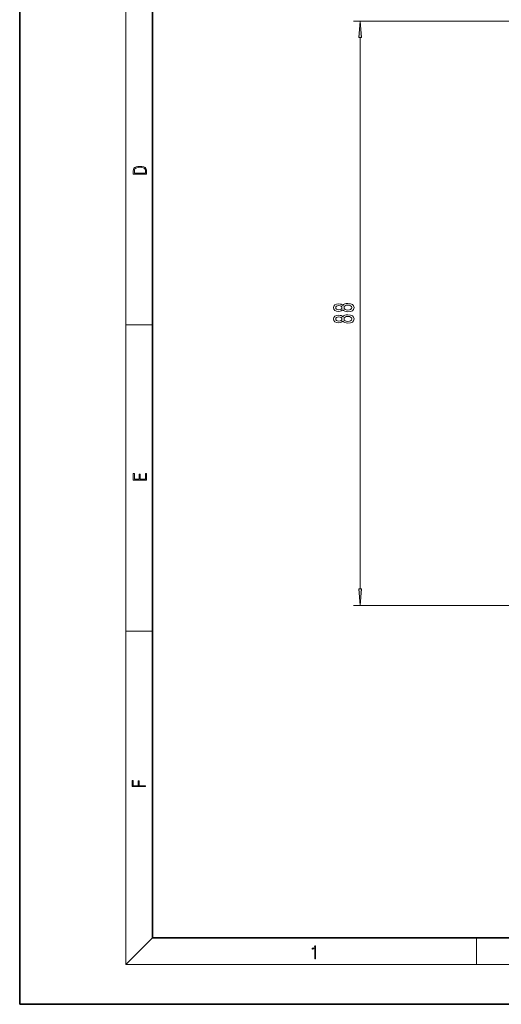
# Model space of a CAD drawing. Extents: x 0 to 420, y 0 to 297.
# Drawn here: x 0 to 73, y 0 to 148 of the extents above; entities that cross this region are included whole.
import ezdxf

# ---------------------------------------------------------------- set-up
doc = ezdxf.new("R2010")
doc.units = 0

msp = doc.modelspace()

# ---------------------------------------------------------------- linework, layer by layer
at = {"color": 7, "lineweight": 35}
for p, q in [((0, 297), (0, 0)), ((20, 287), (20, 10)), ((20, 10), (410, 10)), ((0, 0), (420, 0))]:
    msp.add_line(p, q, dxfattribs=at)
at = {"color": 7, "lineweight": 13}
for p, q in [((16, 291), (16, 6)), ((90.17, 148.07), (50.26, 148.07)), ((51.26, 62.56), (51.26, 145.58)), ((16, 102.33), (20, 102.33)), ((90.17, 60.07), (50.26, 60.07)), ((16, 56.17), (20, 56.17)), ((20, 10), (16, 6)), ((68.75, 6), (68.75, 10)), ((414, 6), (16, 6))]:
    msp.add_line(p, q, dxfattribs=at)
for points in [[(51.47, 145.58), (51.26, 148.07), (51.04, 145.58)], [(17.09, 125.37), (17.09, 125.02), (19.09, 125.02), (19.09, 125.43), (19.08, 125.68), (19.01, 125.88), (18.87, 126.01), (18.67, 126.11), (18.41, 126.17), (18.09, 126.19), (17.79, 126.17), (17.54, 126.12), (17.35, 126.03), (17.2, 125.91), (17.11, 125.71), (17.09, 125.47)], [(18.93, 125.15), (17.26, 125.15), (17.26, 125.43), (17.27, 125.66), (17.35, 125.83), (17.47, 125.93), (17.63, 125.99), (17.84, 126.04), (18.09, 126.05), (18.36, 126.04), (18.58, 125.99), (18.74, 125.92), (18.85, 125.82), (18.92, 125.66), (18.93, 125.44)], [(48.64, 104.6), (48.76, 104.47), (48.93, 104.38), (49.14, 104.32), (49.4, 104.3), (49.78, 104.34), (50.08, 104.46), (50.27, 104.66), (50.34, 104.92), (50.27, 105.18), (50.08, 105.38), (49.78, 105.5), (49.4, 105.54), (49.14, 105.52), (48.93, 105.47), (48.76, 105.37), (48.64, 105.24), (48.54, 105.35), (48.39, 105.42), (48.22, 105.46), (48.01, 105.48), (47.7, 105.44), (47.45, 105.33), (47.29, 105.15), (47.23, 104.92), (47.29, 104.69), (47.45, 104.51), (47.7, 104.4), (48.01, 104.36), (48.22, 104.37), (48.39, 104.42)], [(49.39, 104.55), (49.16, 104.57), (48.99, 104.65), (48.87, 104.77), (48.83, 104.92), (48.87, 105.08), (48.99, 105.19), (49.16, 105.27), (49.39, 105.29), (49.63, 105.27), (49.82, 105.19), (49.94, 105.08), (49.98, 104.92), (49.94, 104.77), (49.82, 104.65), (49.63, 104.57)], [(48.64, 102.89), (48.76, 102.76), (48.93, 102.67), (49.14, 102.61), (49.4, 102.59), (49.78, 102.63), (50.08, 102.75), (50.27, 102.95), (50.34, 103.21), (50.27, 103.47), (50.08, 103.67), (49.78, 103.79), (49.4, 103.83), (49.14, 103.81), (48.93, 103.76), (48.76, 103.66), (48.64, 103.53), (48.54, 103.64), (48.39, 103.71), (48.22, 103.75), (48.01, 103.77), (47.7, 103.73), (47.45, 103.62), (47.29, 103.44), (47.23, 103.21), (47.29, 102.98), (47.45, 102.8), (47.7, 102.69), (48.01, 102.65), (48.22, 102.66), (48.39, 102.71)], [(48.04, 104.61), (47.85, 104.63), (47.71, 104.69), (47.61, 104.79), (47.58, 104.92), (47.61, 105.05), (47.71, 105.15), (47.85, 105.21), (48.04, 105.24), (48.24, 105.21), (48.39, 105.15), (48.49, 105.05), (48.52, 104.92), (48.48, 104.79), (48.39, 104.69), (48.24, 104.63)], [(48.04, 102.9), (47.85, 102.92), (47.71, 102.98), (47.61, 103.08), (47.58, 103.21), (47.61, 103.34), (47.71, 103.44), (47.85, 103.5), (48.04, 103.52), (48.24, 103.5), (48.39, 103.44), (48.49, 103.34), (48.52, 103.21), (48.48, 103.08), (48.39, 102.98), (48.24, 102.92)], [(49.39, 102.84), (49.16, 102.86), (48.99, 102.94), (48.87, 103.05), (48.83, 103.21), (48.87, 103.36), (48.99, 103.48), (49.16, 103.56), (49.39, 103.58), (49.63, 103.56), (49.82, 103.48), (49.94, 103.36), (49.98, 103.21), (49.94, 103.05), (49.82, 102.94), (49.63, 102.86)], [(19.09, 78.94), (19.09, 79.95), (18.93, 79.95), (18.93, 79.08), (18.15, 79.08), (18.15, 79.85), (17.98, 79.85), (17.98, 79.08), (17.26, 79.08), (17.26, 79.93), (17.09, 79.93), (17.09, 78.94)], [(51.04, 62.56), (51.26, 60.07), (51.47, 62.56)], [(18.92, 32.78), (18.92, 32.92), (17.97, 32.92), (17.97, 33.66), (17.81, 33.66), (17.81, 32.92), (17.09, 32.92), (17.09, 33.73), (16.92, 33.73), (16.92, 32.78)], [(44.41, 6.87), (44.55, 6.87), (44.55, 8.82), (44.42, 8.82), (44.39, 8.64), (44.32, 8.52), (44.21, 8.45), (44.06, 8.44), (44.05, 8.44), (44.05, 8.32), (44.07, 8.32), (44.27, 8.34), (44.41, 8.42)]]:
    msp.add_lwpolyline(points, close=True, dxfattribs=at)
for points in [[(51.47, 145.58), (51.26, 148.07), (51.47, 145.58), (51.04, 145.58)], [(51.04, 62.56), (51.26, 60.07), (51.04, 62.56), (51.47, 62.56)]]:
    msp.add_solid(points, dxfattribs=at)

doc.saveas('drawing.dxf')
